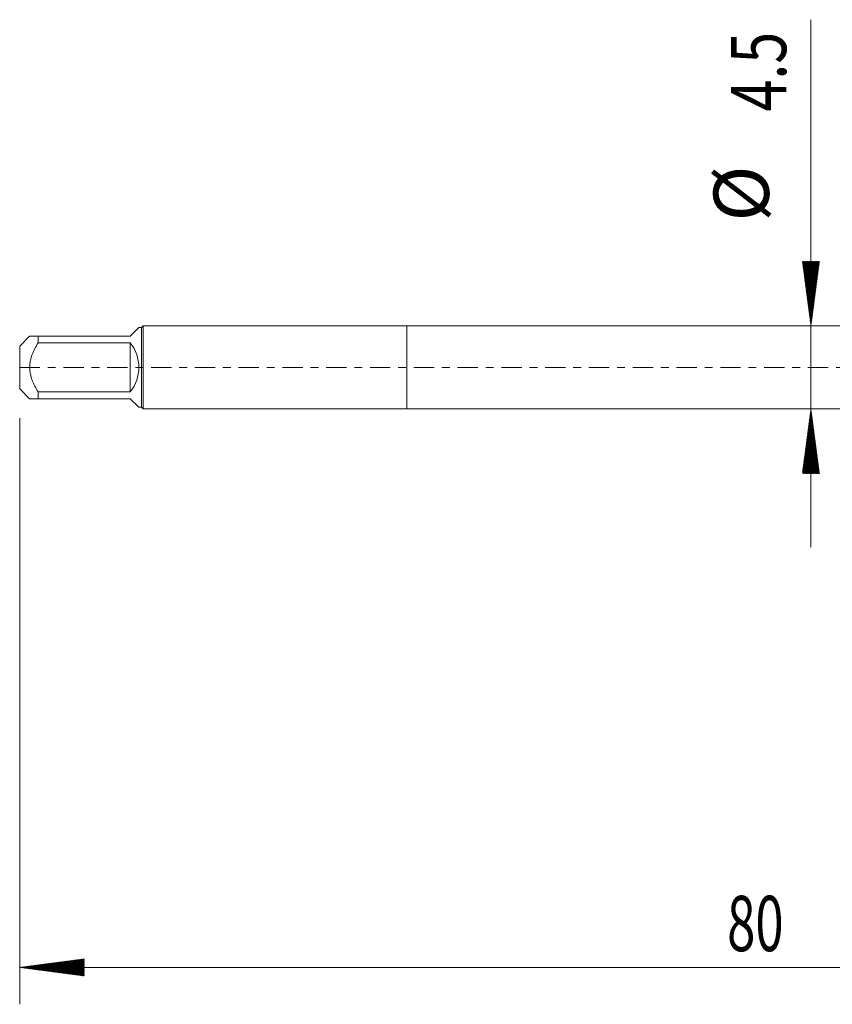
# Model space of a CAD drawing. Units: millimetres. Extents: x -21 to 80, y -82 to 24.
# Drawn here: x -21 to 23, y -35 to 19 of the extents above; entities that cross this region are included whole.
import ezdxf

# ---------------------------------------------------------------- set-up
doc = ezdxf.new("R2010")
doc.units = ezdxf.units.MM
doc.linetypes.add('CENTER', pattern=[47.5, 22, -8.5, 8.5, -8.5])
for name, color, linetype in [('1', 4, 'Continuous'), ('2', 7, 'Continuous'), ('SK1', 4, 'Continuous'), ('SK2', 7, 'Continuous'), ('SK4', 2, 'CENTER')]:
    doc.layers.add(name, color=color, linetype=linetype)
doc.styles.add('iso_b_vert', font='simplex.shx')

msp = doc.modelspace()

# ---------------------------------------------------------------- hatches: boundary and pattern name
at = {"layer": '2', "lineweight": 13}
h = msp.add_hatch(dxfattribs=at)
h.set_pattern_fill('ANSI31', color=256, scale=0.0062, style=0)
h.paths.add_polyline_path([(-21, -32.5571), (-17.5, -32.0963), (-17.5, -33.0178)])
at = {"layer": 'SK2', "lineweight": 13}
h = msp.add_hatch(dxfattribs=at)
h.set_pattern_fill('ANSI31', color=256, scale=0.0062, style=0)
h.paths.add_polyline_path([(21.9121, 2.25), (21.4513, 5.75), (22.3729, 5.75)])
h = msp.add_hatch(dxfattribs=at)
h.set_pattern_fill('ANSI31', color=256, scale=0.0062, style=0)
h.paths.add_polyline_path([(21.9121, -2.25), (22.3729, -5.75), (21.4513, -5.75)])

# ---------------------------------------------------------------- linework, layer by layer
at = {"layer": '1', "lineweight": 18}
for p, q in [((0, 2.25), (0, -2.25)), ((34.0633, 2.25), (0, 2.25)), ((0, -2.25), (42.1342, -2.25))]:
    msp.add_line(p, q, dxfattribs=at)
at = {"layer": '2', "lineweight": 18}
for p, q in [((-21, -2.7475), (-21, -34.5571)), ((59, -32.5571), (-21, -32.5571))]:
    msp.add_line(p, q, dxfattribs=at)
at = {"layer": 'SK1', "lineweight": 18}
for p, q in [((-14.54, 2.16), (-15, 1.7)), ((-14.4, 2.16), (-14.54, 2.16)), ((-14.31, 2.25), (-14.4, 2.16)), ((-14.4, 2.16), (-14.4, -2.16)), ((-14.31, -2.25), (-14.31, 2.25)), ((0, 2.25), (-14.31, 2.25)), ((0, 2.25), (0, -2.25)), ((-20.46, 1.7), (-21, 1.16)), ((-20, 1.7), (-15, 1.7)), ((-20, 1.3325), (-20, 1.7)), ((-21, 1.16), (-21, -1.16)), ((-15, 1.3325), (-20, 1.3325)), ((-15, 1.3325), (-15, -1.3325)), ((-21, -1.16), (-20.46, -1.7)), ((-20, -1.3325), (-15, -1.3325)), ((-20, -1.7), (-20, -1.3325)), ((-15, -1.7), (-20, -1.7)), ((-15, -1.7), (-14.54, -2.16)), ((-14.54, -2.16), (-14.4, -2.16)), ((-14.4, -2.16), (-14.31, -2.25)), ((-14.31, -2.25), (0, -2.25))]:
    msp.add_line(p, q, dxfattribs=at)
msp.add_arc((-16.7, 0), 2.16, 321.90947, 38.09053, dxfattribs=at)
for points, knots in [([(-20, 1.7), (-20.0312, 1.7), (-20.0617, 1.7), (-20.1209, 1.7), (-20.1494, 1.7), (-20.2311, 1.7), (-20.2805, 1.7), (-20.3436, 1.7), (-20.3627, 1.7), (-20.3882, 1.7), (-20.3961, 1.7), (-20.4107, 1.7), (-20.4174, 1.7), (-20.4474, 1.7), (-20.46, 1.7), (-20.46, 1.7), (-20.46, 1.7), (-20.46, 1.7)], [0, 0, 0, 0, 0.1247912, 0.1247912, 0.2495823, 0.2495823, 0.4991647, 0.4991647, 0.6239558, 0.6239558, 0.6863514, 0.6863514, 0.748747, 0.748747, 0.9983293, 0.9983293, 1, 1, 1, 1]), ([(-20, -1.3325), (-20.062, -1.2321), (-20.1209, -1.1297), (-20.2025, -0.9715), (-20.2286, -0.918), (-20.2655, -0.8364), (-20.2775, -0.8089), (-20.3006, -0.7536), (-20.3117, -0.7258), (-20.3647, -0.5862), (-20.3993, -0.4724), (-20.4292, -0.3263), (-20.4345, -0.2968), (-20.4437, -0.2376), (-20.4476, -0.2077), (-20.4569, -0.1183), (-20.46, -0.0588), (-20.46, 0.1192), (-20.4474, 0.2372), (-20.4174, 0.384), (-20.4107, 0.4133), (-20.3961, 0.4714), (-20.3882, 0.5001), (-20.3627, 0.5858), (-20.3436, 0.642), (-20.2805, 0.8082), (-20.2311, 0.916), (-20.1494, 1.0746), (-20.1209, 1.1269), (-20.0617, 1.2307), (-20.0312, 1.2819), (-20, 1.3325)], [0, 0, 0, 0, 0.125, 0.125, 0.1875, 0.1875, 0.21875, 0.21875, 0.25, 0.25, 0.375, 0.375, 0.40625, 0.40625, 0.4375, 0.4375, 0.5, 0.5, 0.625, 0.625, 0.65625, 0.65625, 0.6875, 0.6875, 0.75, 0.75, 0.875, 0.875, 0.9375, 0.9375, 1, 1, 1, 1]), ([(-20.46, -1.7), (-20.46, -1.7), (-20.46, -1.7), (-20.46, -1.7), (-20.4474, -1.7), (-20.4174, -1.7), (-20.4107, -1.7), (-20.3961, -1.7), (-20.3882, -1.7), (-20.3627, -1.7), (-20.3436, -1.7), (-20.2805, -1.7), (-20.2311, -1.7), (-20.1494, -1.7), (-20.1209, -1.7), (-20.0617, -1.7), (-20.0312, -1.7), (-20, -1.7)], [0, 0, 0, 0, 0.0016707, 0.0016707, 0.251253, 0.251253, 0.3136486, 0.3136486, 0.3760442, 0.3760442, 0.5008353, 0.5008353, 0.7504177, 0.7504177, 0.8752088, 0.8752088, 1, 1, 1, 1])]:
    msp.add_open_spline(points, degree=3, knots=knots, dxfattribs=at)
at = {"layer": 'SK2', "lineweight": 18}
msp.add_line((21.9121, -9.75), (21.9121, 18.865), dxfattribs=at)
at = {"layer": 'SK4', "lineweight": 18, "ltscale": 0.05}
msp.add_line((-21, 0), (61.19, 0), dxfattribs=at)

# ---------------------------------------------------------------- texts
at = {"layer": '2', "lineweight": 18, "insert": (17.3672, -31.6719), "char_height": 3, "attachment_point": 7, "line_spacing_factor": 1.084337, "style": 'iso_b_vert'}
msp.add_mtext('\\W0.6740;80', dxfattribs=at)
at = {"layer": 'SK2', "lineweight": 18, "char_height": 3, "attachment_point": 7, "rotation": 90, "line_spacing_factor": 1.084337, "style": 'iso_b_vert'}
for s, insert in [('\\W0.7610;4.5', (20.571, 13.885)), ('%%c', (20.571, 7.9084))]:
    msp.add_mtext(s, dxfattribs=dict(at, insert=insert))

doc.saveas('drawing.dxf')
